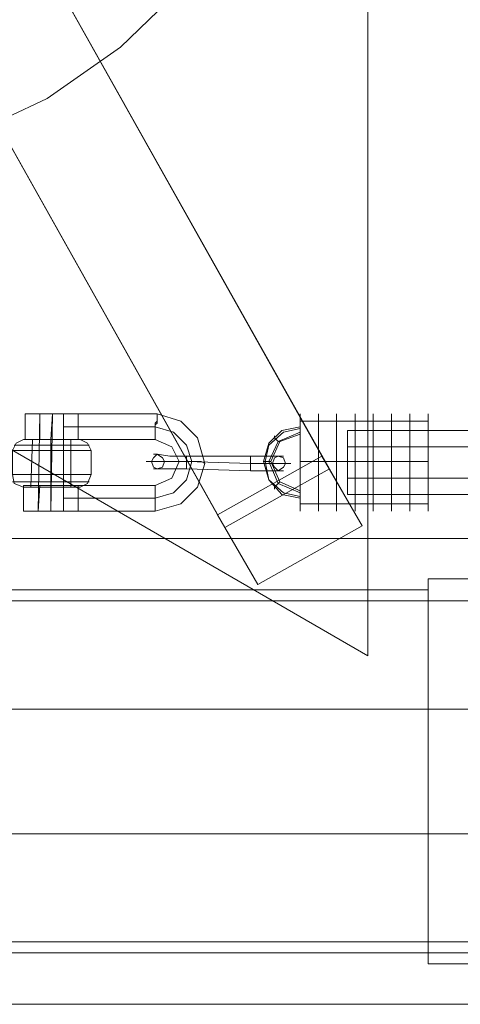
# Model space of a CAD drawing. Units: millimetres. Extents: x 3 to 5199, y -2100 to 2100.
# Drawn here: x 2229 to 2339, y -613 to -368 of the extents above; entities that cross this region are included whole.
import ezdxf

# ---------------------------------------------------------------- set-up
doc = ezdxf.new("R2010")
doc.units = ezdxf.units.MM
for name, color, linetype, lineweight in [('beslag', 253, 'Continuous', 9), ('emner i jord', 62, 'Continuous', 9), ('krydsfinér', 32, 'Continuous', 9), ('robinia', 32, 'Continuous', 15), ('stål', 253, 'Continuous', 9), ('tov', 251, 'Continuous', 9)]:
    doc.layers.add(name, color=color, linetype=linetype, lineweight=lineweight)

msp = doc.modelspace()

# ---------------------------------------------------------------- linework, layer by layer
at = {"layer": 'beslag', "flags": 128}
for points in [[(2243.74, -465.76), (2241.91, -465.76), (2237.35, -465.76), (2232.33, -465.76), (2230.51, -465.76), (2232.33, -465.76), (2237.35, -465.76), (2241.91, -465.76), (2243.74, -465.76)], [(2240.09, -465.76), (2239.18, -465.76), (2237.35, -465.76), (2235.07, -465.76), (2234.16, -465.76), (2235.07, -465.76), (2237.35, -465.76), (2239.18, -465.76), (2240.09, -465.76)], [(2234.16, -465.76), (2235.07, -465.76), (2237.35, -465.76), (2239.18, -465.76), (2240.09, -465.76), (2239.18, -465.76), (2237.35, -465.76), (2235.07, -465.76), (2234.16, -465.76)], [(2237.35, -465.76), (2236.89, -472.15)], [(2237.35, -465.76), (2236.89, -472.15)], [(2237.35, -465.76), (2236.89, -489.94)], [(2262.9, -489.94), (2240.09, -489.94), (2240.09, -465.76), (2263.36, -465.76), (2269.29, -467.58), (2273.4, -471.69), (2275.22, -478.08), (2273.4, -484.01), (2269.29, -488.12)], [(2240.09, -465.76), (2240.09, -466.22), (2240.09, -466.67), (2240.09, -467.13), (2240.09, -467.58), (2240.09, -468.04), (2240.09, -468.5), (2240.09, -468.95), (2240.09, -469.41), (2240.09, -469.87), (2240.09, -470.32), (2240.09, -470.78), (2240.09, -471.23), (2240.09, -471.69), (2240.09, -472.15), (2240.09, -471.69), (2240.09, -471.23), (2240.09, -470.78), (2240.09, -470.32), (2240.09, -469.87), (2240.09, -469.41), (2240.09, -468.95), (2240.09, -468.5), (2240.09, -468.04), (2240.09, -467.58), (2240.09, -467.13), (2240.09, -466.67), (2240.09, -466.22), (2240.09, -465.76)], [(2263.36, -465.76), (2263.36, -466.22), (2263.36, -466.67), (2263.36, -467.13), (2263.36, -467.58), (2262.9, -468.04), (2262.9, -468.5), (2262.9, -468.95), (2262.9, -469.41), (2262.9, -469.87), (2262.9, -470.32), (2262.9, -470.78), (2262.9, -471.23), (2262.9, -471.69), (2262.9, -472.15), (2262.9, -471.69), (2262.9, -471.23), (2262.9, -470.78), (2262.9, -470.32), (2262.9, -469.87), (2262.9, -469.41), (2262.9, -468.95), (2262.9, -468.5), (2263.36, -468.04), (2263.36, -467.58), (2263.36, -467.13), (2263.36, -466.67), (2263.36, -466.22), (2263.36, -465.76)], [(2262.9, -468.95), (2240.09, -468.95)], [(2262.9, -486.75), (2267.46, -485.38), (2270.66, -482.18), (2272.03, -477.62), (2270.66, -473.52), (2267.46, -470.32), (2262.9, -468.95), (2267.46, -470.32), (2270.66, -473.52), (2272.03, -477.62), (2270.66, -482.18), (2267.46, -485.38)], [(2244.19, -472.15), (2241.91, -472.15), (2236.89, -472.15), (2232.33, -472.15), (2230.05, -472.15), (2232.33, -472.15), (2236.89, -472.15), (2241.91, -472.15), (2244.19, -472.15)], [(2243.74, -472.15), (2241.91, -472.15), (2236.89, -472.15), (2232.33, -472.15), (2230.51, -472.15), (2232.33, -472.15), (2236.89, -472.15), (2241.91, -472.15), (2243.74, -472.15)], [(2241.91, -472.15), (2240.54, -472.15), (2236.89, -472.15), (2233.7, -472.15), (2232.33, -472.15), (2233.7, -472.15), (2236.89, -472.15), (2240.54, -472.15), (2241.91, -472.15)], [(2240.09, -472.15), (2239.18, -472.15), (2236.89, -472.15), (2235.07, -472.15), (2234.16, -472.15), (2235.07, -472.15), (2236.89, -472.15), (2239.18, -472.15), (2240.09, -472.15)], [(2236.89, -472.15), (2236.89, -472.6), (2236.89, -473.06), (2236.89, -473.52), (2236.89, -473.97), (2236.89, -474.43), (2236.89, -474.88), (2236.89, -474.43), (2236.89, -473.97), (2236.89, -473.52), (2236.89, -473.06), (2236.89, -472.6)], [(2236.89, -472.15), (2236.89, -484.01)], [(2227.31, -474.88), (2228.68, -474.88), (2232.33, -474.88), (2236.89, -474.88), (2241.91, -474.88), (2245.56, -474.88), (2246.93, -474.88), (2245.56, -474.88), (2241.91, -474.88), (2236.89, -474.88), (2232.33, -474.88), (2228.68, -474.88), (2227.31, -474.88)], [(2227.77, -473.52), (2228.68, -473.52), (2232.33, -473.52), (2236.89, -473.52), (2241.91, -473.52), (2245.56, -473.52), (2246.48, -473.52), (2245.56, -473.52), (2241.91, -473.52), (2236.89, -473.52), (2232.33, -473.52), (2228.68, -473.52), (2227.77, -473.52)], [(2236.89, -474.88), (2236.89, -480.82)], [(2268.83, -477.62), (2269.75, -477.62), (2272.03, -477.62), (2274.31, -477.62), (2275.22, -478.08), (2274.31, -477.62), (2272.03, -477.62), (2269.75, -477.62), (2268.83, -477.62)], [(2246.93, -480.82), (2245.56, -480.82), (2241.91, -480.82), (2236.89, -480.82), (2231.88, -480.82), (2228.23, -480.82), (2227.31, -480.82), (2228.23, -480.82), (2232.33, -480.82), (2236.89, -480.82), (2241.91, -480.82), (2245.56, -480.82), (2246.93, -480.82)], [(2246.48, -482.64), (2245.56, -482.64), (2241.91, -482.64), (2236.89, -482.64), (2232.33, -482.64), (2228.68, -482.64), (2227.31, -482.64), (2228.68, -482.64), (2232.33, -482.64), (2236.89, -482.64), (2241.91, -482.64), (2245.56, -482.64), (2246.48, -482.64)], [(2236.89, -484.01), (2236.89, -483.55), (2236.89, -483.1), (2236.89, -482.64), (2236.89, -482.18), (2236.89, -481.73), (2236.89, -481.27), (2236.89, -480.82), (2236.89, -481.27), (2236.89, -481.73), (2236.89, -482.18), (2236.89, -482.64), (2236.89, -483.1), (2236.89, -483.55)], [(2243.74, -483.55), (2241.91, -483.55), (2236.89, -483.55), (2232.33, -483.55), (2230.05, -483.55), (2232.33, -483.55), (2236.89, -483.55), (2241.91, -483.55), (2243.74, -483.55)], [(2230.05, -484.01), (2232.33, -484.01), (2236.89, -484.01), (2241.91, -484.01), (2244.19, -484.01), (2241.91, -484.01), (2236.89, -484.01), (2232.33, -484.01), (2230.05, -484.01)], [(2231.88, -484.01), (2233.7, -484.01), (2236.89, -484.01), (2240.54, -484.01), (2241.91, -484.01), (2240.54, -484.01), (2236.89, -484.01), (2233.7, -484.01), (2231.88, -484.01)], [(2240.09, -483.55), (2239.18, -483.55), (2236.89, -483.55), (2235.07, -483.55), (2234.16, -483.55), (2235.07, -483.55), (2236.89, -483.55), (2239.18, -483.55), (2240.09, -483.55)], [(2236.89, -483.55), (2236.89, -489.94)], [(2236.89, -483.55), (2236.89, -489.94)], [(2240.09, -489.94), (2240.09, -489.48), (2240.09, -489.03), (2240.09, -488.57), (2240.09, -488.12), (2240.09, -487.66), (2240.09, -487.2), (2240.09, -486.75), (2240.09, -486.29), (2240.09, -485.83), (2240.09, -485.38), (2240.09, -484.92), (2240.09, -484.47), (2240.09, -484.01), (2240.09, -483.55), (2240.09, -484.01), (2240.09, -484.47), (2240.09, -484.92), (2240.09, -485.38), (2240.09, -485.83), (2240.09, -486.29), (2240.09, -486.75), (2240.09, -487.2), (2240.09, -487.66), (2240.09, -488.12), (2240.09, -488.57), (2240.09, -489.03), (2240.09, -489.48), (2240.09, -489.94)], [(2262.9, -489.94), (2262.9, -489.48), (2262.9, -489.03), (2262.9, -488.57), (2262.9, -488.12), (2262.9, -487.66), (2262.9, -487.2), (2262.9, -486.75), (2262.9, -486.29), (2262.9, -485.83), (2262.9, -485.38), (2262.9, -484.92), (2262.9, -484.47), (2262.9, -484.01), (2262.9, -483.55), (2262.9, -484.01), (2262.9, -484.47), (2262.9, -484.92), (2262.9, -485.38), (2262.9, -485.83), (2262.9, -486.29), (2262.9, -486.75), (2262.9, -487.2), (2262.9, -487.66), (2262.9, -488.12), (2262.9, -488.57), (2262.9, -489.03), (2262.9, -489.48), (2262.9, -489.94)], [(2240.09, -486.75), (2262.9, -486.75)], [(2243.74, -489.94), (2241.91, -489.94), (2236.89, -489.94), (2232.33, -489.94), (2230.05, -489.94), (2232.33, -489.94), (2236.89, -489.94), (2241.91, -489.94), (2243.74, -489.94)], [(2240.09, -489.94), (2239.18, -489.94), (2236.89, -489.94), (2234.61, -489.94), (2233.7, -489.94), (2235.07, -489.94), (2236.89, -489.94), (2239.18, -489.94), (2240.09, -489.94)], [(2240.09, -489.94), (2239.18, -489.94), (2236.89, -489.94), (2234.61, -489.94), (2233.7, -489.94), (2235.07, -489.94), (2236.89, -489.94), (2239.18, -489.94), (2240.09, -489.94)]]:
    msp.add_lwpolyline(points, close=True, dxfattribs=at)
for points in [[(2230.51, -472.15), (2230.51, -465.76)], [(2234.16, -472.15), (2234.16, -465.76), (2233.7, -489.94), (2234.16, -483.55)], [(2240.09, -489.94), (2240.09, -483.55), (2262.9, -483.55), (2267.01, -481.73), (2268.83, -477.62), (2267.01, -473.97), (2262.9, -472.15), (2240.09, -472.15), (2240.09, -465.76)], [(2243.74, -472.15), (2243.74, -465.76)], [(2240.09, -468.95), (2262.9, -468.95)], [(2262.9, -486.75), (2267.46, -485.38), (2270.66, -482.18), (2272.03, -477.62), (2270.66, -473.52), (2267.46, -470.32), (2262.9, -468.95)], [(2230.05, -484.01), (2227.77, -483.1), (2227.31, -480.82), (2227.31, -474.88), (2228.23, -473.06), (2230.05, -472.15)], [(2231.88, -484.01), (2232.33, -472.15)], [(2241.91, -484.01), (2241.91, -472.15)], [(2244.19, -484.01), (2246.02, -483.1), (2246.93, -480.82), (2246.93, -474.88), (2246.02, -473.06), (2244.19, -472.15)], [(2230.05, -489.94), (2230.05, -483.55)], [(2243.74, -489.94), (2243.74, -483.55)], [(2262.9, -486.75), (2240.09, -486.75)]]:
    msp.add_lwpolyline(points, dxfattribs=at)
at = {"layer": 'emner i jord', "flags": 128}
for points in [[(1881, -274.58), (2315.83, -23.63), (2315.83, -525.99)], [(1881, -274.58), (2315.83, -525.99), (2315.83, -23.63), (1881, -274.58)], [(2314.46, -493.59), (2306.25, -479.45), (2229.59, -343.02), (2218.19, -322.49), (2227.77, -339.83), (2201.76, -354.43), (2191.72, -337.09), (2218.19, -322.49), (2191.72, -337.09), (2203.59, -357.62), (2280.24, -494.05), (2288.45, -508.19)]]:
    msp.add_lwpolyline(points, close=True, dxfattribs=at)
for points in [[(2227.77, -339.83), (2304.42, -476.25), (2314.46, -493.59), (2288.45, -508.19), (2278.41, -490.85)], [(2304.42, -476.25), (2278.41, -490.85), (2201.76, -354.43)], [(2270.66, -358.54), (2254.23, -374.5), (2235.98, -387.28), (2215.45, -396.86), (2193.55, -402.79), (2170.74, -404.62), (2148.38, -402.79), (2126.48, -396.86), (2105.94, -387.28), (2087.24, -374.5), (2071.27, -358.54)], [(2270.66, -358.54), (2254.23, -374.5), (2235.98, -387.28), (2215.45, -396.86), (2193.55, -402.79), (2170.74, -404.62), (2148.38, -402.79), (2126.48, -396.86), (2105.94, -387.28), (2087.24, -374.5), (2071.27, -358.54)], [(2071.27, -358.54), (2087.24, -374.5), (2105.94, -387.28), (2126.48, -396.86), (2148.38, -402.79), (2170.74, -404.62), (2193.55, -402.79), (2215.45, -396.86), (2235.98, -387.28), (2254.23, -374.5), (2270.66, -358.54)], [(2270.66, -358.54), (2254.23, -374.5), (2235.98, -387.28), (2215.45, -396.86), (2193.55, -402.79), (2170.74, -404.62), (2148.38, -402.79), (2126.48, -396.86), (2105.94, -387.28), (2087.24, -374.5), (2071.27, -358.54)], [(2306.25, -479.45), (2280.24, -494.05)]]:
    msp.add_lwpolyline(points, dxfattribs=at)
at = {"layer": 'krydsfinér', "flags": 128}
msp.add_lwpolyline([(3100.16, -599.9), (2100.93, -599.9)], close=True, dxfattribs=at)
at = {"layer": 'robinia', "flags": 128}
for points in [[(3057.72, -496.79), (2143.82, -496.79), (2136.97, -512.3), (3064.11, -512.3)], [(2370.58, -509.56), (2370.58, -506.82), (2330.89, -506.82), (2330.89, -509.56), (2138.34, -509.56), (2143.82, -496.79), (3057.72, -496.79), (3063.2, -509.56), (2870.65, -509.56), (2870.65, -506.82), (2830.5, -506.82), (2830.5, -509.56), (2370.58, -509.56)], [(2370.58, -602.64), (2370.58, -599.9), (2830.5, -599.9), (2830.5, -602.64), (2870.65, -602.64), (2870.65, -599.9), (3100.16, -599.9), (3105.63, -612.68), (2095.45, -612.68), (2100.93, -599.9), (2330.89, -599.9), (2330.89, -602.64), (2370.58, -602.64)]]:
    msp.add_lwpolyline(points, close=True, dxfattribs=at)
for points in [[(2330.89, -602.64), (2330.89, -506.82)], [(2330.89, -509.56), (2330.89, -599.9)], [(2136.97, -512.3), (2126.02, -539.22), (3075.06, -539.22), (3064.11, -512.3)], [(2126.02, -539.22), (2113.25, -570.24), (3087.84, -570.24), (3075.06, -539.22)], [(2113.25, -570.24), (2102.29, -597.16), (3099.24, -597.16), (3087.84, -570.24)], [(2102.29, -597.16), (2095.45, -612.68), (3105.63, -612.68), (3099.24, -597.16)]]:
    msp.add_lwpolyline(points, dxfattribs=at)
at = {"layer": 'stål', "flags": 128}
for points in [[(2270.66, -477.62), (2265.64, -477.62), (2261.99, -477.62), (2260.62, -477.62), (2261.99, -477.62), (2265.64, -477.62), (2270.66, -477.62)], [(2263.36, -475.8), (2262.45, -476.71), (2261.99, -477.62), (2262.45, -478.99), (2263.36, -479.45), (2264.73, -478.99), (2265.18, -477.62), (2264.73, -476.71), (2263.36, -475.8)], [(2263.36, -479.45), (2264.73, -478.99), (2265.18, -477.62), (2264.73, -476.71), (2263.36, -475.8), (2262.45, -476.71), (2261.99, -477.62), (2262.45, -478.99), (2263.36, -479.45)], [(2270.66, -476.25), (2266.55, -476.25), (2263.36, -475.8), (2262.45, -475.8), (2263.36, -475.8), (2266.55, -476.25), (2270.66, -476.25)], [(2270.66, -477.62), (2266.1, -477.62), (2264.27, -477.62), (2266.1, -477.62), (2270.66, -477.62)], [(2270.66, -476.25), (2270.66, -476.71), (2270.66, -477.17), (2270.66, -477.62), (2270.66, -478.08), (2270.66, -478.53), (2270.66, -478.99), (2270.66, -479.45), (2270.66, -478.99), (2270.66, -478.53), (2270.66, -478.08), (2270.66, -477.62), (2270.66, -477.17), (2270.66, -476.71), (2270.66, -476.25)], [(2270.66, -479.45), (2270.66, -478.99), (2270.66, -478.53), (2270.66, -478.08), (2270.66, -477.62), (2270.66, -477.17), (2270.66, -476.71), (2270.66, -476.25), (2270.66, -476.71), (2270.66, -477.17), (2270.66, -477.62), (2270.66, -478.08), (2270.66, -478.53), (2270.66, -478.99), (2270.66, -479.45)], [(2270.66, -476.25), (2286.63, -476.25)], [(2286.63, -478.08), (2270.66, -477.62)], [(2270.66, -477.62), (2286.63, -478.08)], [(2286.63, -476.25), (2286.63, -476.71), (2286.63, -477.17), (2286.63, -477.62), (2286.63, -478.08), (2286.63, -478.53), (2286.63, -478.99), (2286.63, -479.45), (2286.63, -479.9), (2286.63, -479.45), (2286.63, -478.99), (2286.63, -478.53), (2286.63, -478.08), (2286.63, -477.62), (2286.63, -477.17), (2286.63, -476.71), (2286.63, -476.25)], [(2286.63, -476.25), (2286.63, -476.71), (2286.63, -477.17), (2286.63, -477.62), (2286.63, -478.08), (2286.63, -478.53), (2286.63, -478.99), (2286.63, -479.45), (2286.63, -479.9), (2286.63, -479.45), (2286.63, -478.99), (2286.63, -478.53), (2286.63, -478.08), (2286.63, -477.62), (2286.63, -477.17), (2286.63, -476.71), (2286.63, -476.25)], [(2286.63, -476.25), (2290.73, -476.25), (2293.47, -476.25), (2294.84, -476.25), (2293.47, -476.25), (2290.73, -476.25), (2286.63, -476.25)], [(2293.47, -479.9), (2292.56, -478.99), (2292.1, -478.08), (2292.56, -476.71), (2293.47, -476.25), (2294.84, -476.71), (2295.3, -478.08), (2294.84, -478.99), (2293.47, -479.9)], [(2293.47, -476.25), (2294.84, -476.71), (2295.3, -478.08), (2294.84, -478.99), (2293.47, -479.9), (2292.56, -478.99), (2292.1, -478.08), (2292.56, -476.71), (2293.47, -476.25)], [(2270.66, -479.45), (2266.55, -479.45), (2263.36, -479.45), (2262.45, -479.45), (2263.36, -479.45), (2266.55, -479.45), (2270.66, -479.45)], [(2270.66, -479.45), (2286.63, -479.9)], [(2286.63, -478.08), (2291.65, -478.08), (2295.3, -478.08), (2296.67, -478.08), (2295.3, -478.08), (2291.65, -478.08), (2286.63, -478.08)], [(2286.63, -478.08), (2291.19, -478.08), (2293.02, -478.08), (2291.19, -478.08), (2286.63, -478.08)], [(2286.63, -479.9), (2290.73, -479.9), (2293.47, -479.9), (2294.84, -479.9), (2293.47, -479.9), (2290.73, -479.9), (2286.63, -479.9)]]:
    msp.add_lwpolyline(points, close=True, dxfattribs=at)
at = {"layer": 'tov', "flags": 128}
for points in [[(2298.95, -488.12), (2298.95, -484.01), (2298.95, -477.62), (2298.95, -471.69), (2298.95, -467.58), (2298.95, -465.76), (2298.95, -467.58), (2298.95, -471.69), (2298.95, -477.62), (2298.95, -484.01), (2298.95, -488.12), (2298.95, -489.94)], [(2298.95, -489.94), (2298.95, -488.12), (2298.95, -484.01), (2298.95, -477.62), (2298.95, -471.69), (2298.95, -467.58), (2298.95, -465.76), (2298.95, -467.58), (2298.95, -471.69), (2298.95, -477.62), (2298.95, -484.01), (2298.95, -488.12), (2330.89, -488.12), (2330.89, -484.01), (2330.89, -477.62), (2330.89, -471.69), (2330.89, -467.58), (2330.89, -465.76), (2330.89, -467.58), (2330.89, -471.69), (2330.89, -477.62), (2330.89, -484.01), (2330.89, -488.12), (2330.89, -489.94)], [(2330.89, -467.58), (2298.95, -467.58)], [(2303.51, -488.12), (2303.51, -484.01), (2303.51, -477.62), (2303.51, -471.69), (2303.51, -467.58), (2303.51, -465.76), (2303.51, -467.58), (2303.51, -471.69), (2303.51, -477.62), (2303.51, -484.01), (2303.51, -488.12), (2303.51, -489.94)], [(2308.07, -488.12), (2308.07, -484.01), (2308.07, -477.62), (2308.07, -471.69), (2308.07, -467.58), (2308.07, -465.76), (2308.07, -467.58), (2308.07, -471.69), (2308.07, -477.62), (2308.07, -484.01), (2308.07, -488.12), (2308.07, -489.94)], [(2312.64, -488.12), (2312.64, -484.01), (2312.64, -477.62), (2312.64, -471.69), (2312.64, -467.58), (2312.64, -465.76), (2312.64, -467.58), (2312.64, -471.69), (2312.64, -477.62), (2312.64, -484.01), (2312.64, -488.12), (2312.64, -489.94)], [(2317.2, -488.12), (2317.2, -484.01), (2317.2, -477.62), (2317.2, -471.69), (2317.2, -467.58), (2317.2, -465.76), (2317.2, -467.58), (2317.2, -471.69), (2317.2, -477.62), (2317.2, -484.01), (2317.2, -488.12), (2317.2, -489.94)], [(2321.76, -488.12), (2321.76, -484.01), (2321.76, -477.62), (2321.76, -471.69), (2321.76, -467.58), (2321.76, -465.76), (2321.76, -467.58), (2321.76, -471.69), (2321.76, -477.62), (2321.76, -484.01), (2321.76, -488.12), (2321.76, -489.94)], [(2326.32, -488.12), (2326.32, -484.01), (2326.32, -477.62), (2326.32, -471.69), (2326.32, -467.58), (2326.32, -465.76), (2326.32, -467.58), (2326.32, -471.69), (2326.32, -477.62), (2326.32, -484.01), (2326.32, -488.12), (2326.32, -489.94)], [(2330.89, -488.12), (2330.89, -484.01), (2330.89, -477.62), (2330.89, -471.69), (2330.89, -467.58), (2330.89, -465.76), (2330.89, -467.58), (2330.89, -471.69), (2330.89, -477.62), (2330.89, -484.01), (2330.89, -488.12), (2330.89, -489.94)], [(2298.95, -468.95), (2298.95, -469.41), (2298.95, -469.87), (2298.95, -470.32), (2298.95, -470.78)], [(2890.27, -469.87), (2890.27, -473.97), (2310.81, -473.97), (2310.81, -469.87), (2310.81, -473.97), (2310.81, -481.73), (2310.81, -473.97), (2890.27, -473.97), (2890.27, -481.73), (2890.27, -473.97), (2890.27, -469.87), (2310.81, -469.87)], [(2293.47, -472.6), (2293.02, -472.15), (2292.56, -471.69), (2292.56, -471.23), (2292.56, -471.69), (2293.02, -472.15), (2293.47, -472.6), (2293.93, -472.6)], [(2293.47, -483.1), (2293.02, -483.55), (2292.56, -484.01), (2292.56, -484.47), (2292.56, -484.01), (2293.02, -483.55), (2293.47, -483.1), (2293.93, -482.64)], [(2890.27, -485.83), (2890.27, -481.73), (2310.81, -481.73), (2310.81, -485.83)], [(2298.95, -486.75), (2298.95, -486.29), (2298.95, -485.83), (2298.95, -485.38), (2298.95, -484.92)]]:
    msp.add_lwpolyline(points, dxfattribs=at)
for points in [[(2289.82, -477.62), (2291.19, -473.06), (2294.38, -469.87), (2298.95, -468.95), (2298.95, -469.41), (2298.95, -469.87), (2298.95, -470.32), (2298.95, -470.78), (2293.93, -472.6), (2291.65, -477.62), (2293.93, -482.64), (2298.95, -484.92), (2298.95, -485.38), (2298.95, -485.83), (2298.95, -486.29), (2298.95, -486.75), (2294.38, -485.83), (2291.19, -482.18)], [(2290.28, -477.62), (2291.19, -473.52), (2294.84, -470.32), (2298.95, -469.41), (2294.84, -470.32), (2291.19, -473.52)], [(2291.19, -477.62), (2293.47, -472.6), (2298.95, -470.32), (2293.47, -472.6)], [(2291.65, -477.62), (2290.73, -477.62), (2289.82, -477.62), (2290.73, -477.62)], [(2298.95, -486.29), (2294.84, -485.38), (2291.19, -482.18), (2290.28, -477.62), (2291.19, -482.18), (2294.84, -485.38)], [(2298.95, -485.38), (2293.47, -483.1), (2291.19, -477.62), (2293.47, -483.1)], [(2298.95, -477.62), (2330.89, -477.62)], [(2310.81, -485.83), (2310.81, -481.73), (2890.27, -481.73), (2890.27, -485.83)]]:
    msp.add_lwpolyline(points, close=True, dxfattribs=at)

doc.saveas('drawing.dxf')
